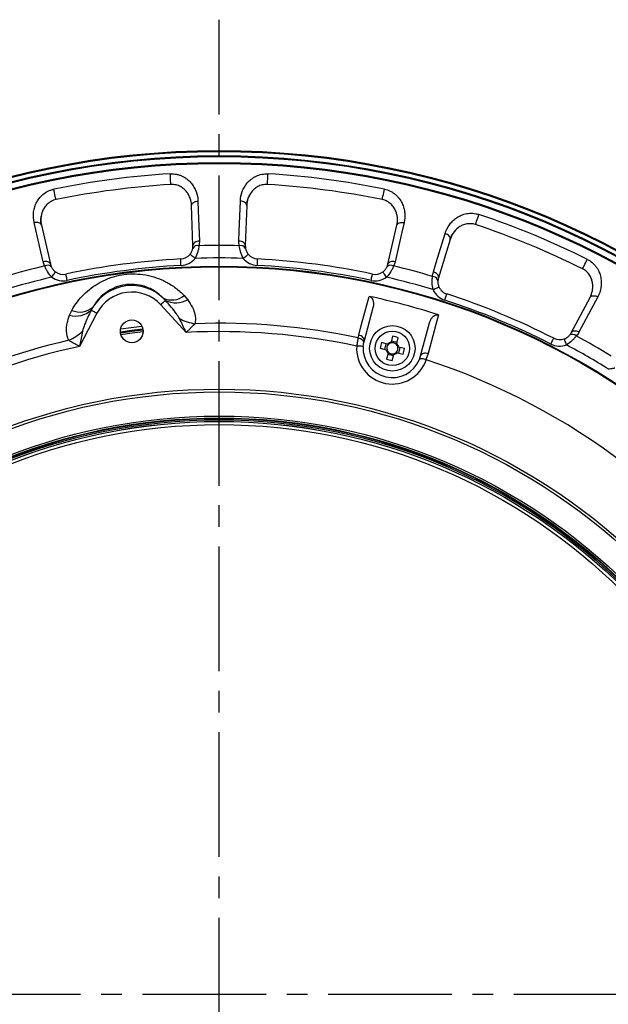
# Model space of a CAD drawing. Units: millimetres. Extents: x 0 to 1456, y 0 to 1030.
# Drawn here: x 168 to 259, y 186 to 338 of the extents above; entities that cross this region are included whole.
import ezdxf

# ---------------------------------------------------------------- set-up
doc = ezdxf.new("R2010")
doc.units = ezdxf.units.MM
doc.linetypes.add('CENTER2', pattern=[28.575, 19.05, -3.175, 3.175, -3.175])
doc.layers.add('5_중심선', color=3, linetype='CENTER2')

msp = doc.modelspace()

# ---------------------------------------------------------------- linework, layer by layer
at = {"color": 7, "linetype": 'Continuous', "lineweight": 25}
for p, q in [((194.421, 309.697), (194.527, 309.275)), ((194.747, 302.981), (194.531, 309.152)), ((203.017, 309.152), (202.801, 302.981)), ((226.156, 306.665), (226.15, 306.23)), ((171.426, 306.11), (172.815, 300.094)), ((224.733, 300.094), (226.122, 306.11)), ((234.318, 303.914), (232.513, 298.009)), ((190.52, 294.528), (190.17, 294.898)), ((193.399, 295.276), (193.929, 294.643)), ((252.95, 289.544), (255.849, 294.995)), ((256.026, 295.523), (255.907, 295.104)), ((175.763, 292.251), (176.111, 293)), ((179.328, 293.471), (179.086, 293.022)), ((193.696, 289.599), (189.791, 293.86)), ((222.446, 293.385), (221.086, 288.308)), ((179.963, 292.566), (177.294, 287.44)), ((229.779, 285.979), (231.139, 291.055)), ((220.158, 288.775), (220.253, 289.196)), ((221.086, 288.308), (221.008, 287.964)), ((225.223, 288.105), (225.186, 287.965)), ((225.47, 289.026), (225.223, 288.105)), ((225.278, 288.311), (226.15, 288.078)), ((226.094, 287.872), (226.341, 288.792)), ((223.55, 287.181), (224.471, 286.934)), ((224.704, 287.806), (223.784, 288.052)), ((224.265, 286.989), (224.499, 287.861)), ((224.471, 286.934), (224.612, 286.897)), ((226.394, 287.353), (226.253, 287.391)), ((226.6, 287.298), (226.366, 286.426)), ((227.315, 287.106), (226.394, 287.353)), ((224.77, 286.416), (224.524, 285.495)), ((225.587, 285.976), (224.715, 286.21)), ((225.395, 285.261), (225.642, 286.182)), ((225.642, 286.182), (225.679, 286.323)), ((226.161, 286.482), (227.081, 286.235)), ((229.593, 285.428), (229.779, 285.979)), ((230.944, 286.331), (230.603, 285.403)), ((230.603, 285.403), (230.645, 285.388))]:
    msp.add_line(p, q, dxfattribs=at)
at = {"color": 7, "linetype": 'Continuous', "lineweight": 25, "flags": 128}
for points in [[(191.343, 312.381), (191.342, 312.399), (191.336, 312.501), (191.325, 312.678), (191.311, 312.915), (191.295, 313.192), (191.277, 313.484), (191.261, 313.768), (191.246, 314.017)], [(206.205, 312.381), (206.206, 312.399), (206.212, 312.501), (206.223, 312.678), (206.237, 312.915), (206.253, 313.192), (206.271, 313.484), (206.288, 313.768), (206.303, 314.017)], [(173.67, 310.055), (173.666, 310.072), (173.646, 310.172), (173.61, 310.345), (173.562, 310.578), (173.507, 310.85), (173.448, 311.137), (173.391, 311.415), (173.341, 311.66)], [(223.878, 310.055), (223.882, 310.072), (223.902, 310.172), (223.938, 310.345), (223.986, 310.578), (224.041, 310.85), (224.1, 311.137), (224.157, 311.415), (224.208, 311.66)], [(194.531, 309.152), (194.546, 309.278), (194.599, 309.401), (194.688, 309.516), (194.81, 309.617), (194.96, 309.703), (195.131, 309.768), (195.318, 309.811), (195.514, 309.829)], [(195.514, 309.829), (195.567, 308.298), (195.729, 303.658)], [(201.819, 303.658), (201.872, 305.19), (202.035, 309.829)], [(203.017, 309.152), (203.002, 309.278), (202.949, 309.401), (202.86, 309.516), (202.738, 309.617), (202.589, 309.703), (202.417, 309.768), (202.23, 309.811), (202.035, 309.829)], [(171.426, 306.11), (171.379, 306.228), (171.296, 306.333), (171.18, 306.421), (171.037, 306.488), (170.87, 306.531), (170.687, 306.55), (170.496, 306.543), (170.302, 306.51)], [(171.691, 300.494), (171.346, 301.987), (170.302, 306.51)], [(227.246, 306.51), (226.901, 305.017), (225.857, 300.494)], [(226.122, 306.11), (226.169, 306.228), (226.252, 306.333), (226.368, 306.421), (226.512, 306.488), (226.678, 306.531), (226.861, 306.55), (227.053, 306.543), (227.246, 306.51)], [(238.234, 306.208), (238.239, 306.225), (238.272, 306.321), (238.328, 306.49), (238.403, 306.715), (238.49, 306.978), (238.583, 307.257), (238.673, 307.526), (238.752, 307.763)], [(231.74, 298.918), (232.188, 300.383), (233.545, 304.822)], [(234.318, 303.914), (234.337, 304.04), (234.317, 304.172), (234.261, 304.306), (234.17, 304.436), (234.047, 304.557), (233.899, 304.664), (233.729, 304.754), (233.545, 304.822)], [(195.729, 303.658), (195.534, 303.64), (195.347, 303.597), (195.175, 303.532), (195.026, 303.447), (194.904, 303.345), (194.815, 303.23), (194.762, 303.107), (194.747, 302.981)], [(202.801, 302.981), (202.786, 303.107), (202.733, 303.23), (202.644, 303.345), (202.523, 303.447), (202.373, 303.532), (202.201, 303.597), (202.014, 303.64), (201.819, 303.658)], [(172.815, 300.094), (172.768, 300.212), (172.685, 300.317), (172.569, 300.404), (172.425, 300.471), (172.259, 300.515), (172.076, 300.533), (171.884, 300.526), (171.691, 300.494)], [(192.905, 299.915), (192.894, 300.11), (192.885, 300.297), (192.876, 300.47), (192.868, 300.621), (192.861, 300.746), (192.856, 300.838), (192.853, 300.895), (192.852, 300.914)], [(195.067, 301.008), (194.916, 301.132), (194.771, 301.251), (194.638, 301.36), (194.52, 301.457), (194.424, 301.535), (194.353, 301.594), (194.309, 301.63), (194.294, 301.642)], [(202.481, 301.008), (202.632, 301.132), (202.777, 301.251), (202.911, 301.36), (203.028, 301.457), (203.124, 301.535), (203.195, 301.594), (203.239, 301.63), (203.254, 301.642)], [(204.644, 299.915), (204.654, 300.11), (204.664, 300.297), (204.673, 300.47), (204.681, 300.621), (204.687, 300.746), (204.692, 300.838), (204.695, 300.895), (204.696, 300.914)], [(225.857, 300.494), (225.664, 300.526), (225.472, 300.533), (225.289, 300.515), (225.123, 300.471), (224.979, 300.404), (224.863, 300.317), (224.78, 300.212), (224.733, 300.094)], [(254.703, 299.386), (254.711, 299.402), (254.756, 299.493), (254.836, 299.652), (254.942, 299.864), (255.066, 300.112), (255.197, 300.375), (255.324, 300.628), (255.436, 300.852)], [(173.017, 298.105), (173.13, 298.264), (173.239, 298.416), (173.34, 298.557), (173.428, 298.68), (173.501, 298.781), (173.555, 298.856), (173.588, 298.902), (173.599, 298.918)], [(224.532, 298.105), (224.418, 298.264), (224.309, 298.416), (224.208, 298.557), (224.12, 298.68), (224.047, 298.781), (223.994, 298.856), (223.96, 298.902), (223.949, 298.918)], [(232.513, 298.009), (232.531, 298.135), (232.512, 298.267), (232.456, 298.401), (232.364, 298.531), (232.242, 298.652), (232.093, 298.759), (231.923, 298.849), (231.74, 298.918)], [(175.388, 297.609), (175.347, 297.8), (175.308, 297.983), (175.272, 298.153), (175.241, 298.301), (175.215, 298.422), (175.196, 298.513), (175.184, 298.568), (175.18, 298.587)], [(222.16, 297.609), (222.201, 297.8), (222.24, 297.983), (222.276, 298.153), (222.307, 298.301), (222.333, 298.422), (222.352, 298.513), (222.364, 298.568), (222.368, 298.587)], [(231.693, 296.186), (231.871, 296.267), (232.042, 296.344), (232.199, 296.415), (232.337, 296.478), (232.451, 296.529), (232.535, 296.567), (232.587, 296.591), (232.604, 296.599)], [(190.52, 294.528), (190.489, 294.499), (190.435, 294.45), (190.362, 294.383), (190.271, 294.3), (190.165, 294.203), (190.047, 294.095), (189.921, 293.979), (189.791, 293.86)], [(220.253, 289.196), (220.65, 290.677), (221.852, 295.155)], [(233.499, 294.571), (233.559, 294.756), (233.617, 294.935), (233.671, 295.099), (233.718, 295.243), (233.756, 295.362), (233.785, 295.45), (233.802, 295.504), (233.808, 295.522)], [(257.038, 295.091), (256.319, 293.738), (254.14, 289.639)], [(255.849, 294.995), (255.925, 295.097), (256.032, 295.177), (256.167, 295.232), (256.323, 295.259), (256.495, 295.258), (256.676, 295.229), (256.86, 295.172), (257.038, 295.091)], [(179.086, 293.022), (179.124, 293.003), (179.187, 292.97), (179.276, 292.924), (179.385, 292.867), (179.513, 292.8), (179.655, 292.726), (179.806, 292.648), (179.963, 292.566)], [(232.539, 292.291), (232.143, 290.81), (230.944, 286.331)], [(187.051, 290.091), (185.316, 289.877), (183.585, 289.635)], [(254.14, 289.639), (253.961, 289.721), (253.778, 289.777), (253.597, 289.807), (253.424, 289.808), (253.268, 289.78), (253.134, 289.726), (253.026, 289.646), (252.95, 289.544)], [(220.158, 288.775), (220.345, 288.726), (220.52, 288.655), (220.676, 288.565), (220.808, 288.459), (220.91, 288.342), (220.979, 288.217), (221.012, 288.089), (221.008, 287.964)], [(221.086, 288.308), (221.1, 288.437), (221.074, 288.571), (221.01, 288.705), (220.911, 288.833), (220.779, 288.951), (220.622, 289.053), (220.444, 289.136), (220.253, 289.196)], [(249.822, 287.81), (249.911, 287.984), (249.996, 288.151), (250.074, 288.305), (250.143, 288.44), (250.2, 288.55), (250.242, 288.633), (250.267, 288.684), (250.276, 288.701)], [(252.241, 287.675), (252.172, 287.857), (252.106, 288.033), (252.045, 288.195), (251.992, 288.337), (251.948, 288.453), (251.916, 288.539), (251.896, 288.593), (251.889, 288.611)], [(220.942, 287.44), (220.923, 287.442), (220.866, 287.445), (220.774, 287.451), (220.65, 287.46), (220.499, 287.47), (220.326, 287.481), (220.139, 287.493), (219.944, 287.506)], [(230.944, 286.331), (230.749, 286.375), (230.554, 286.392), (230.366, 286.382), (230.193, 286.346), (230.043, 286.285), (229.921, 286.201), (229.832, 286.097), (229.779, 285.979)], [(258.662, 283.968), (258.854, 284), (259.039, 284.03), (259.21, 284.058), (259.36, 284.083), (259.482, 284.103), (259.573, 284.118), (259.63, 284.128), (259.649, 284.131)]]:
    msp.add_lwpolyline(points, dxfattribs=at)
at = {"color": 8, "linetype": 'Continuous', "lineweight": 25, "flags": 128}
for points in [[(183.595, 289.544), (185.328, 289.787), (187.065, 290.001)], [(183.62, 290.144), (185.251, 290.372), (186.885, 290.574)], [(187.078, 289.701), (185.367, 289.49), (183.659, 289.25)]]:
    msp.add_lwpolyline(points, dxfattribs=at)
at = {"color": 7, "linetype": 'Continuous', "lineweight": 25}
for centre, radius in [((198.774, 187.653), 129.954), ((198.774, 187.503), 129.954), ((198.774, 187.653), 129.952), ((198.774, 187.503), 129.952), ((198.774, 187.653), 129.164), ((198.774, 187.503), 129.164), ((198.774, 187.653), 128.104), ((198.774, 187.503), 128.104), ((198.774, 187.653), 112.154), ((198.774, 187.653), 112.152), ((198.774, 187.653), 112.048), ((185.33, 289.772), 1.75), ((225.432, 287.144), 3.5), ((225.432, 287.144), 2.661), ((198.774, 187.653), 93.211), ((198.774, 187.653), 92.788), ((198.774, 187.653), 89.069), ((198.774, 187.653), 88.781), ((198.774, 187.653), 88.7), ((198.774, 187.653), 88.497), ((198.774, 187.653), 88.247), ((198.774, 187.653), 88.244), ((198.774, 187.653), 87.744)]:
    msp.add_circle(centre, radius, dxfattribs=at)
for centre, radius, start, end in [((198.774, 187.653), 126.588, 93.40951, 101.59049), ((198.774, 187.653), 126.588, 78.40951, 86.59049), ((198.774, 187.653), 124.945, 93.40951, 101.59049), ((198.774, 187.653), 124.945, 78.40951, 86.59049), ((198.774, 187.653), 126.588, 63.40951, 71.59049), ((198.774, 187.653), 124.945, 63.40951, 71.59049), ((195.45, 302.166), 0.819, 74.43182, 154.99745), ((198.774, 187.653), 115.344, 88.45807, 91.54193), ((202.098, 302.166), 0.819, 25.00298, 105.56797), ((198.774, 187.653), 113.415, 92.99291, 102.00709), ((192.748, 302.911), 2, 272.99291, 320.62514), ((192.748, 302.911), 3, 272.99291, 320.62514), ((198.774, 187.653), 113.415, 88.1269, 91.8731), ((204.8, 302.911), 3, 219.37486, 267.00709), ((204.8, 302.911), 2, 219.37486, 267.00709), ((198.774, 187.653), 113.415, 77.99291, 87.00709), ((198.774, 187.653), 115.344, 103.45807, 106.54193), ((172.347, 299.124), 0.819, 40.00325, 120.56808), ((174.764, 300.543), 2, 234.37486, 282.00709), ((198.774, 187.653), 112.415, 92.99291, 102.00709), ((198.774, 187.653), 112.415, 77.99291, 87.00709), ((222.784, 300.543), 2, 257.99291, 305.62514), ((225.202, 299.124), 0.819, 59.43266, 139.99707), ((198.774, 187.653), 115.344, 73.45807, 76.54193), ((198.774, 187.653), 113.415, 103.1269, 106.8731), ((174.764, 300.543), 3, 234.37486, 282.00709), ((222.784, 300.543), 3, 257.99291, 305.62514), ((198.774, 187.653), 113.415, 73.1269, 76.8731), ((231.623, 297.404), 0.819, 10.00293, 90.56734), ((185.33, 289.772), 7.05, 46.64406, 148.35594), ((185.33, 289.772), 6.051, 42.5, 152.5), ((234.426, 297.424), 3, 204.37486, 252.00709), ((234.426, 297.424), 2, 204.37486, 252.00709), ((191.488, 297.612), 3.018, 244.08774, 309.28303), ((192.117, 297.771), 3.615, 243.77814, 300.08147), ((198.774, 187.653), 109.951, 72.11586, 77.88414), ((198.774, 187.653), 112.415, 62.99291, 72.00709), ((198.774, 187.653), 113.415, 62.99291, 72.00709), ((176.703, 295.742), 3.615, 254.91829, 311.22215), ((177.352, 295.751), 3.018, 245.71735, 310.91196), ((196.04, 297.901), 7.024, 241.35391, 262.03508), ((172.88, 294.852), 7.024, 292.96489, 313.64638), ((198.774, 187.653), 102.072, 78.02969, 92.85192), ((198.774, 187.653), 103.358, 78.05998, 92.05535), ((198.774, 187.653), 103.358, 102.94465, 116.94002), ((225.432, 287.144), 0.984, 102.27885, 137.72115), ((223.48, 279.856), 9.383, 72.24503, 77.75497), ((251.184, 290.483), 2, 242.99291, 290.62514), ((253.152, 288.486), 0.819, 44.43203, 124.99702), ((198.774, 187.653), 115.344, 58.45807, 61.54193), ((198.774, 187.653), 102.072, 102.14808, 116.97031), ((225.432, 287.144), 5.5, 176.22039, 341.39057), ((225.432, 287.144), 4.5, 176.22039, 337.59478), ((232.724, 285.19), 9.387, 162.24614, 167.75386), ((225.432, 287.144), 0.984, 192.27885, 227.72115), ((225.432, 287.144), 0.857, 133.25725, 196.74275), ((225.432, 287.144), 0.857, 196.74275, 223.25725), ((225.432, 287.144), 0.857, 106.74275, 133.25725), ((225.432, 287.144), 0.857, 43.25725, 106.74275), ((225.432, 287.144), 0.857, 313.25725, 16.74275), ((225.432, 287.144), 0.857, 16.74275, 43.25725), ((225.432, 287.144), 0.984, 12.27885, 47.72115), ((218.141, 289.097), 9.387, 342.24614, 347.75386), ((251.184, 290.483), 3, 242.99291, 290.62514), ((198.774, 187.653), 113.415, 58.1269, 61.8731), ((227.385, 294.431), 9.383, 252.24503, 257.75497), ((225.432, 287.144), 0.857, 223.25725, 286.74275), ((225.432, 287.144), 0.984, 282.27885, 317.72115), ((225.432, 287.144), 0.857, 286.74275, 313.25725), ((198.774, 187.653), 102.8, 33.0608, 71.9392)]:
    msp.add_arc(centre, radius, start, end, dxfattribs=at)
for points, knots in [([(191.246, 314.017), (191.573, 314.037), (191.892, 314.013), (192.361, 313.92), (192.514, 313.879), (192.808, 313.781), (192.95, 313.724), (193.223, 313.595), (193.355, 313.523), (193.605, 313.369), (193.723, 313.287), (194.058, 313.026), (194.26, 312.832), (194.613, 312.421), (194.765, 312.206), (195.026, 311.76), (195.135, 311.527), (195.402, 310.814), (195.496, 310.326), (195.514, 309.829)], [0, 0, 0, 0, 0.125, 0.125, 0.1875, 0.1875, 0.25, 0.25, 0.3125, 0.3125, 0.375, 0.375, 0.5, 0.5, 0.625, 0.625, 0.75, 0.75, 1, 1, 1, 1]), ([(202.035, 309.829), (202.052, 310.327), (202.146, 310.812), (202.41, 311.519), (202.519, 311.753), (202.781, 312.203), (202.933, 312.419), (203.285, 312.828), (203.487, 313.023), (203.936, 313.372), (204.182, 313.527), (204.733, 313.787), (205.025, 313.887), (205.494, 313.981), (205.655, 314.003), (205.977, 314.026), (206.139, 314.027), (206.303, 314.017)], [0, 0, 0, 0, 0.25, 0.25, 0.375, 0.375, 0.5, 0.5, 0.625, 0.625, 0.75, 0.75, 0.875, 0.875, 0.9375, 0.9375, 1, 1, 1, 1]), ([(194.531, 309.152), (194.519, 309.512), (194.455, 309.867), (194.276, 310.39), (194.202, 310.562), (194.024, 310.897), (193.92, 311.06), (193.675, 311.374), (193.534, 311.527), (193.213, 311.807), (193.032, 311.936), (192.617, 312.16), (192.39, 312.251), (192.011, 312.342), (191.881, 312.363), (191.616, 312.387), (191.48, 312.39), (191.343, 312.381)], [0, 0, 0, 0, 0.25, 0.25, 0.375, 0.375, 0.5, 0.5, 0.625, 0.625, 0.75, 0.75, 0.875, 0.875, 0.9375, 0.9375, 1, 1, 1, 1]), ([(206.205, 312.381), (206.068, 312.39), (205.934, 312.387), (205.668, 312.363), (205.536, 312.341), (205.285, 312.281), (205.166, 312.244), (204.937, 312.155), (204.827, 312.104), (204.517, 311.937), (204.337, 311.808), (204.013, 311.526), (203.872, 311.374), (203.506, 310.902), (203.33, 310.56), (203.093, 309.866), (203.03, 309.512), (203.017, 309.152)], [0, 0, 0, 0, 0.0625, 0.0625, 0.125, 0.125, 0.1875, 0.1875, 0.25, 0.25, 0.375, 0.375, 0.5, 0.5, 0.75, 0.75, 1, 1, 1, 1]), ([(170.302, 306.51), (170.19, 306.995), (170.156, 307.488), (170.227, 308.239), (170.272, 308.494), (170.409, 308.996), (170.5, 309.244), (170.733, 309.73), (170.878, 309.971), (171.221, 310.424), (171.419, 310.638), (171.884, 311.032), (172.141, 311.203), (172.569, 311.416), (172.719, 311.479), (173.024, 311.584), (173.18, 311.627), (173.341, 311.66)], [0, 0, 0, 0, 0.25, 0.25, 0.375, 0.375, 0.5, 0.5, 0.625, 0.625, 0.75, 0.75, 0.875, 0.875, 0.9375, 0.9375, 1, 1, 1, 1]), ([(224.208, 311.66), (224.529, 311.594), (224.831, 311.489), (225.26, 311.277), (225.397, 311.198), (225.656, 311.027), (225.778, 310.935), (226.008, 310.74), (226.118, 310.636), (226.318, 310.423), (226.411, 310.313), (226.668, 309.975), (226.812, 309.735), (227.047, 309.247), (227.138, 309), (227.274, 308.501), (227.32, 308.248), (227.393, 307.49), (227.358, 306.995), (227.246, 306.51)], [0, 0, 0, 0, 0.125, 0.125, 0.1875, 0.1875, 0.25, 0.25, 0.3125, 0.3125, 0.375, 0.375, 0.5, 0.5, 0.625, 0.625, 0.75, 0.75, 1, 1, 1, 1]), ([(173.67, 310.055), (173.536, 310.027), (173.406, 309.99), (173.156, 309.898), (173.034, 309.843), (172.807, 309.72), (172.702, 309.653), (172.504, 309.508), (172.41, 309.43), (172.154, 309.188), (172.013, 309.017), (171.774, 308.661), (171.677, 308.478), (171.446, 307.927), (171.365, 307.551), (171.315, 306.82), (171.345, 306.461), (171.426, 306.11)], [0, 0, 0, 0, 0.0625, 0.0625, 0.125, 0.125, 0.1875, 0.1875, 0.25, 0.25, 0.375, 0.375, 0.5, 0.5, 0.75, 0.75, 1, 1, 1, 1]), ([(203.021, 309.275), (203.029, 309.431), (203.051, 309.865), (203.244, 310.279), (203.368, 310.545)], [0, 0, 0, 0, 0.357928, 1, 1, 1, 1]), ([(226.122, 306.11), (226.203, 306.461), (226.234, 306.82), (226.196, 307.372), (226.169, 307.558), (226.083, 307.927), (226.025, 308.111), (225.87, 308.478), (225.773, 308.663), (225.535, 309.016), (225.394, 309.188), (225.052, 309.511), (224.856, 309.658), (224.513, 309.844), (224.393, 309.898), (224.144, 309.99), (224.012, 310.027), (223.878, 310.055)], [0, 0, 0, 0, 0.25, 0.25, 0.375, 0.375, 0.5, 0.5, 0.625, 0.625, 0.75, 0.75, 0.875, 0.875, 0.9375, 0.9375, 1, 1, 1, 1]), ([(233.545, 304.822), (233.691, 305.298), (233.907, 305.742), (234.345, 306.357), (234.511, 306.555), (234.881, 306.922), (235.083, 307.091), (235.528, 307.395), (235.774, 307.532), (236.298, 307.753), (236.577, 307.839), (237.175, 307.947), (237.484, 307.968), (237.961, 307.938), (238.122, 307.917), (238.439, 307.856), (238.596, 307.815), (238.752, 307.763)], [0, 0, 0, 0, 0.25, 0.25, 0.375, 0.375, 0.5, 0.5, 0.625, 0.625, 0.75, 0.75, 0.875, 0.875, 0.9375, 0.9375, 1, 1, 1, 1]), ([(171.399, 306.23), (171.366, 306.382), (171.275, 306.808), (171.354, 307.258), (171.405, 307.547)], [0, 0, 0, 0, 0.35792946, 1, 1, 1, 1]), ([(238.234, 306.208), (238.104, 306.251), (237.973, 306.284), (237.711, 306.33), (237.577, 306.343), (237.32, 306.35), (237.195, 306.344), (236.951, 306.318), (236.831, 306.297), (236.488, 306.216), (236.281, 306.138), (235.895, 305.949), (235.72, 305.839), (235.244, 305.478), (234.986, 305.193), (234.577, 304.584), (234.424, 304.259), (234.318, 303.914)], [0, 0, 0, 0, 0.0625, 0.0625, 0.125, 0.125, 0.1875, 0.1875, 0.25, 0.25, 0.375, 0.375, 0.5, 0.5, 0.75, 0.75, 1, 1, 1, 1]), ([(234.355, 304.031), (234.402, 304.18), (234.536, 304.594), (234.83, 304.944), (235.018, 305.169)], [0, 0, 0, 0, 0.35792995, 1, 1, 1, 1]), ([(194.294, 301.642), (194.414, 301.788), (194.51, 301.949), (194.611, 302.18), (194.639, 302.255), (194.681, 302.391), (194.696, 302.454), (194.708, 302.512)], [0, 0, 0, 0, 0.5, 0.5, 0.75, 0.75, 1, 1, 1, 1]), ([(195.67, 302.955), (195.652, 302.813), (195.628, 302.663), (195.565, 302.349), (195.525, 302.183), (195.378, 301.68), (195.244, 301.334), (195.067, 301.008)], [0, 0, 0, 0, 0.25, 0.25, 0.5, 0.5, 1, 1, 1, 1]), ([(202.481, 301.008), (202.304, 301.334), (202.17, 301.68), (202.023, 302.183), (201.983, 302.349), (201.92, 302.663), (201.896, 302.813), (201.878, 302.955)], [0, 0, 0, 0, 0.5, 0.5, 0.75, 0.75, 1, 1, 1, 1]), ([(202.84, 302.512), (202.852, 302.454), (202.868, 302.391), (202.91, 302.255), (202.937, 302.18), (203.038, 301.951), (203.135, 301.788), (203.254, 301.642)], [0, 0, 0, 0, 0.25, 0.25, 0.5, 0.5, 1, 1, 1, 1]), ([(255.436, 300.852), (255.729, 300.705), (255.994, 300.525), (256.353, 300.21), (256.466, 300.097), (256.671, 299.866), (256.765, 299.746), (256.938, 299.497), (257.016, 299.369), (257.155, 299.111), (257.216, 298.981), (257.376, 298.587), (257.454, 298.318), (257.555, 297.786), (257.578, 297.524), (257.581, 297.007), (257.56, 296.751), (257.434, 295.999), (257.272, 295.53), (257.038, 295.091)], [0, 0, 0, 0, 0.125, 0.125, 0.1875, 0.1875, 0.25, 0.25, 0.3125, 0.3125, 0.375, 0.375, 0.5, 0.5, 0.625, 0.625, 0.75, 0.75, 1, 1, 1, 1]), ([(173.017, 298.105), (172.761, 298.374), (172.542, 298.673), (172.27, 299.121), (172.189, 299.271), (172.046, 299.559), (171.984, 299.697), (171.93, 299.83)], [0, 0, 0, 0, 0.5, 0.5, 0.75, 0.75, 1, 1, 1, 1]), ([(172.974, 299.651), (173.001, 299.598), (173.032, 299.541), (173.108, 299.42), (173.153, 299.355), (173.31, 299.16), (173.446, 299.027), (173.599, 298.918)], [0, 0, 0, 0, 0.25, 0.25, 0.5, 0.5, 1, 1, 1, 1]), ([(223.949, 298.918), (224.102, 299.027), (224.237, 299.159), (224.395, 299.355), (224.441, 299.42), (224.516, 299.541), (224.548, 299.598), (224.574, 299.651)], [0, 0, 0, 0, 0.5, 0.5, 0.75, 0.75, 1, 1, 1, 1]), ([(225.618, 299.83), (225.564, 299.697), (225.502, 299.559), (225.36, 299.271), (225.278, 299.121), (225.006, 298.673), (224.787, 298.374), (224.532, 298.105)], [0, 0, 0, 0, 0.25, 0.25, 0.5, 0.5, 1, 1, 1, 1]), ([(255.849, 294.995), (256.018, 295.314), (256.141, 295.653), (256.247, 296.196), (256.269, 296.382), (256.282, 296.76), (256.273, 296.953), (256.219, 297.348), (256.173, 297.551), (256.035, 297.955), (255.943, 298.157), (255.695, 298.558), (255.545, 298.75), (255.261, 299.018), (255.16, 299.102), (254.942, 299.255), (254.825, 299.325), (254.703, 299.386)], [0, 0, 0, 0, 0.25, 0.25, 0.375, 0.375, 0.5, 0.5, 0.625, 0.625, 0.75, 0.75, 0.875, 0.875, 0.9375, 0.9375, 1, 1, 1, 1]), ([(176.111, 293), (176.318, 293.346), (177.013, 294.509), (178.627, 296.239), (181.195, 297.834), (183.712, 298.548), (185.854, 298.656), (188.08, 298.428), (190.234, 297.661), (192.133, 296.473), (192.977, 295.676), (193.399, 295.276)], [0, 0, 0, 0, 0.06552541, 0.22053593, 0.35944558, 0.49876935, 0.57720505, 0.65567992, 0.81198912, 0.90594499, 1, 1, 1, 1]), ([(231.693, 296.186), (231.607, 296.547), (231.567, 296.916), (231.555, 297.439), (231.559, 297.61), (231.58, 297.93), (231.595, 298.081), (231.614, 298.223)], [0, 0, 0, 0, 0.5, 0.5, 0.75, 0.75, 1, 1, 1, 1]), ([(232.43, 297.546), (232.426, 297.487), (232.425, 297.422), (232.43, 297.28), (232.437, 297.2), (232.475, 296.953), (232.526, 296.77), (232.604, 296.599)], [0, 0, 0, 0, 0.25, 0.25, 0.5, 0.5, 1, 1, 1, 1]), ([(190.17, 294.898), (189.635, 295.376), (188.684, 296.227), (186.77, 296.913), (185.306, 297.027), (184.017, 296.917), (183.177, 296.691), (182.024, 296.206), (180.836, 295.455), (179.867, 294.386), (179.454, 293.685), (179.328, 293.471)], [0, 0, 0, 0, 0.19907109, 0.35391225, 0.45764159, 0.50074892, 0.61621489, 0.63104534, 0.76722993, 0.928975, 1, 1, 1, 1]), ([(192.673, 291.737), (192.526, 291.976), (191.913, 292.969), (191.121, 293.855), (190.52, 294.528)], [0, 0, 0, 0, 0.2408083, 1, 1, 1, 1]), ([(193.929, 294.643), (194.187, 294.246), (194.709, 293.442), (195.189, 292.182), (195.105, 291.332), (195.067, 290.945)], [0, 0, 0, 0, 0.3458956, 0.7019259, 1, 1, 1, 1]), ([(221.852, 295.155), (221.93, 295.128), (222.087, 295.075), (222.294, 294.871), (222.471, 294.532), (222.562, 294.006), (222.488, 293.607), (222.446, 293.385)], [0, 0, 0, 0, 0.1199096, 0.239206, 0.4118691, 0.6722401, 1, 1, 1, 1]), ([(179.086, 293.022), (178.72, 292.293), (178.187, 291.233), (177.838, 290.118), (177.728, 289.769)], [0, 0, 0, 0, 0.68737182, 1, 1, 1, 1]), ([(175.621, 288.385), (175.465, 288.848), (175.048, 290.089), (175.487, 291.418), (175.763, 292.251)], [0, 0, 0, 0, 0.3731474, 1, 1, 1, 1]), ([(193.696, 289.599), (193.694, 289.602), (193.687, 289.618), (193.628, 289.743), (193.553, 289.903), (193.449, 290.123), (193.327, 290.383), (193.064, 290.94), (192.833, 291.41), (192.673, 291.737)], [0, 0, 0, 0, 0.0041076, 0.0223206, 0.1735068, 0.2251724, 0.3283609, 0.533895, 1, 1, 1, 1]), ([(231.139, 291.055), (231.23, 291.305), (231.373, 291.698), (231.736, 292.094), (232.036, 292.275), (232.307, 292.34), (232.465, 292.307), (232.539, 292.291)], [0, 0, 0, 0, 0.3839262, 0.6039851, 0.7676379, 0.8898475, 1, 1, 1, 1]), ([(177.728, 289.769), (177.658, 289.412), (177.557, 288.898), (177.447, 288.292), (177.396, 288.01), (177.353, 287.77), (177.322, 287.597), (177.298, 287.461), (177.295, 287.443), (177.294, 287.44)], [0, 0, 0, 0, 0.4661051, 0.6716382, 0.7748281, 0.8264947, 0.97768, 0.9958938, 1, 1, 1, 1]), ([(195.067, 290.945), (194.875, 290.742), (194.571, 290.423), (194.161, 290.034), (193.904, 289.794), (193.773, 289.671), (193.702, 289.605), (193.698, 289.601), (193.696, 289.599)], [0, 0, 0, 0, 0.4606767, 0.7261603, 0.854297, 0.9914589, 0.9958179, 1, 1, 1, 1]), ([(177.294, 287.44), (177.292, 287.441), (177.287, 287.444), (177.201, 287.489), (177.042, 287.574), (176.732, 287.74), (176.235, 288.009), (175.859, 288.239), (175.621, 288.385)], [0, 0, 0, 0, 0.0041811, 0.0085415, 0.1457022, 0.2738387, 0.5393227, 1, 1, 1, 1]), ([(220.158, 288.775), (220.123, 288.594), (220.049, 288.215), (219.98, 287.749), (219.944, 287.506)], [0, 0, 0, 0, 0.47779364, 1, 1, 1, 1]), ([(251.889, 288.611), (252.065, 288.677), (252.229, 288.769), (252.432, 288.918), (252.493, 288.969), (252.598, 289.066), (252.643, 289.113), (252.682, 289.157)], [0, 0, 0, 0, 0.5, 0.5, 0.75, 0.75, 1, 1, 1, 1]), ([(253.737, 289.059), (253.651, 288.946), (253.555, 288.828), (253.343, 288.587), (253.225, 288.463), (252.846, 288.101), (252.557, 287.869), (252.241, 287.675)], [0, 0, 0, 0, 0.25, 0.25, 0.5, 0.5, 1, 1, 1, 1]), ([(220.942, 287.44), (220.943, 287.449), (220.949, 287.54), (220.959, 287.641), (220.981, 287.811), (220.995, 287.891), (221.008, 287.964)], [0, 0, 0, 0, 0.0453666, 0.4643895, 0.5111334, 1, 1, 1, 1]), ([(224.845, 287.768), (224.803, 287.779), (224.756, 287.792), (224.71, 287.804), (224.704, 287.806)], [0, 0, 0, 0, 0.880989, 1, 1, 1, 1]), ([(226.057, 287.731), (226.068, 287.773), (226.081, 287.82), (226.093, 287.866), (226.094, 287.872)], [0, 0, 0, 0, 0.8809892, 1, 1, 1, 1]), ([(224.808, 286.556), (224.797, 286.514), (224.784, 286.467), (224.772, 286.421), (224.77, 286.416)], [0, 0, 0, 0, 0.8809892, 1, 1, 1, 1]), ([(226.02, 286.519), (226.062, 286.508), (226.109, 286.495), (226.155, 286.483), (226.161, 286.482)], [0, 0, 0, 0, 0.880989, 1, 1, 1, 1]), ([(230.603, 285.403), (230.503, 285.438), (230.302, 285.507), (230.023, 285.555), (229.793, 285.555), (229.651, 285.508), (229.604, 285.455), (229.593, 285.429), (229.593, 285.428)], [0, 0, 0, 0, 0.2038442, 0.4075522, 0.6154977, 0.8368493, 0.9951655, 1, 1, 1, 1])]:
    msp.add_open_spline(points, degree=3, knots=knots, dxfattribs=at)
for points in [[(195.729, 303.658), (195.738, 303.423), (195.718, 303.188), (195.67, 302.955)], [(201.878, 302.955), (201.83, 303.188), (201.811, 303.423), (201.819, 303.658)], [(194.708, 302.512), (194.74, 302.668), (194.752, 302.824), (194.747, 302.981)], [(202.801, 302.981), (202.796, 302.824), (202.809, 302.668), (202.84, 302.512)], [(171.93, 299.83), (171.823, 300.043), (171.744, 300.264), (171.691, 300.494)], [(225.857, 300.494), (225.804, 300.264), (225.725, 300.043), (225.618, 299.83)], [(172.815, 300.094), (172.85, 299.941), (172.903, 299.793), (172.974, 299.651)], [(224.574, 299.651), (224.645, 299.793), (224.698, 299.941), (224.733, 300.094)], [(231.614, 298.223), (231.629, 298.461), (231.671, 298.692), (231.74, 298.918)], [(232.513, 298.009), (232.467, 297.859), (232.439, 297.705), (232.43, 297.546)], [(254.14, 289.639), (254.029, 289.431), (253.895, 289.238), (253.737, 289.059)], [(252.682, 289.157), (252.787, 289.276), (252.877, 289.405), (252.95, 289.544)]]:
    msp.add_open_spline(points, degree=3, dxfattribs=at)
at = {"layer": '5_중심선', "color": 1}
for p, q in [((198.774, 37.549), (198.774, 337.758)), ((198.774, 37.399), (198.774, 337.608)), ((348.878, 187.653), (48.67, 187.653))]:
    msp.add_line(p, q, dxfattribs=at)

doc.saveas('drawing.dxf')
